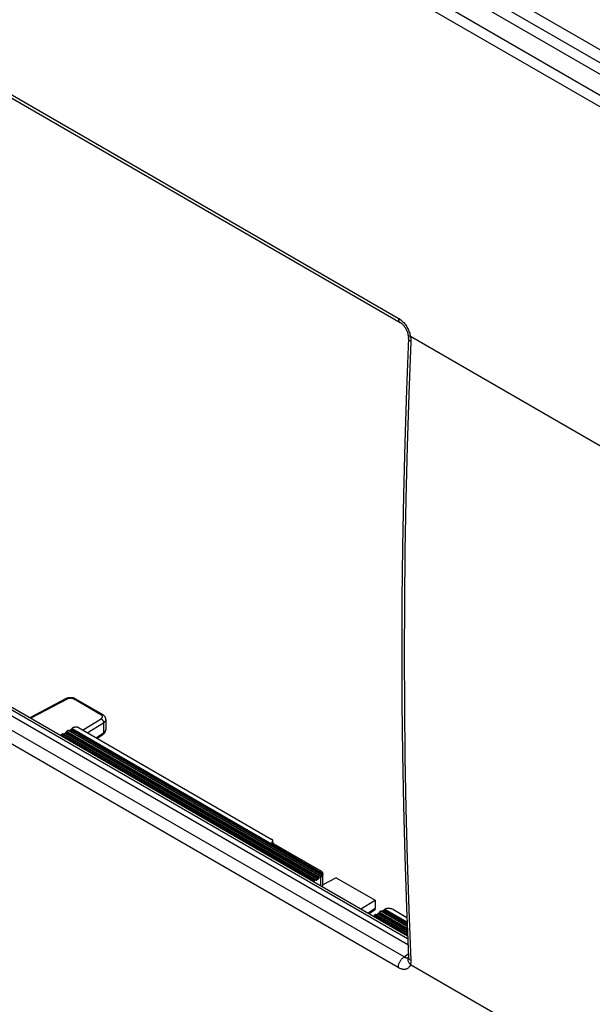
# Model space of a CAD drawing. Units: millimetres. Extents: x 83 to 202, y 36 to 176.
# Drawn here: x 109 to 143, y 88 to 146 of the extents above; entities that cross this region are included whole.
import ezdxf

# ---------------------------------------------------------------- set-up
doc = ezdxf.new("R2010")
doc.units = ezdxf.units.MM
doc.header["$LTSCALE"] = 16.335
doc.layers.get('0').update_dxf_attribs({"linetype": 'CONTINUOUS'})
for name, color, linetype in [('ASSI', 7, 'CONTINUOUS'), ('RACCORDO', 7, 'CONTINUOUS'), ('SMUSSO', 7, 'CONTINUOUS')]:
    doc.layers.add(name, color=color, linetype=linetype)

msp = doc.modelspace()

# ---------------------------------------------------------------- linework, layer by layer
at = {"color": 7, "linetype": 'CONTINUOUS'}
for p, q in [((111.343, 104.279), (111.407, 104.315)), ((111.343, 104.279), (126.204, 95.699)), ((126.204, 95.699), (126.265, 95.736)), ((129.728, 93.664), (129.792, 93.7)), ((129.728, 93.664), (131.696, 92.528))]:
    msp.add_line(p, q, dxfattribs=at)
for centre, major_axis, ratio, start_param, end_param in [((230.325, 177.92), (85.018, 142.15), 0.587318, -3.863899, -3.863233), ((241.103, 171.697), (80.68, 144.655), 0.567169, -3.881362, -3.880697), ((248.71, 167.305), (85.018, 142.15), 0.587318, -3.863899, -3.863233)]:
    msp.add_ellipse(centre, major_axis=major_axis, ratio=ratio, start_param=start_param, end_param=end_param, dxfattribs=at)
at = {"layer": 'ASSI', "color": 7, "linetype": 'CONTINUOUS'}
msp.add_line((90.671, 174.754), (201.269, 110.896), dxfattribs=at)
at = {"layer": 'RACCORDO', "color": 7, "linetype": 'CONTINUOUS'}
for p, q in [((87.806, 175.639), (200.519, 110.56)), ((87.23, 175.307), (199.943, 110.228)), ((99.791, 146.674), (131.26, 128.504)), ((101.089, 110.115), (131.699, 92.441)), ((100.766, 109.8), (131.72, 91.928)), ((111.583, 106.374), (109.487, 105.266)), ((113.774, 105.452), (112.194, 106.365)), ((113.961, 105.157), (113.961, 104.576)), ((111.582, 104.349), (111.504, 104.3)), ((111.637, 104.43), (111.607, 104.376)), ((111.749, 104.506), (111.664, 104.458)), ((111.907, 104.548), (111.828, 104.5)), ((111.946, 104.602), (111.931, 104.576)), ((112.066, 104.682), (111.973, 104.63)), ((112.346, 104.681), (123.724, 98.112)), ((113.437, 104.051), (113.791, 104.285)), ((123.726, 97.95), (123.702, 97.936)), ((123.702, 97.936), (126.6, 96.262)), ((123.79, 97.885), (123.782, 98.033)), ((126.717, 96.086), (126.717, 96.095)), ((126.717, 96.079), (126.717, 96.073)), ((126.334, 95.718), (126.289, 95.739)), ((126.435, 95.773), (126.359, 95.723)), ((126.488, 95.855), (126.459, 95.801)), ((126.514, 95.884), (126.596, 95.933)), ((126.717, 95.317), (126.717, 96.049)), ((127.511, 95.862), (126.717, 95.443)), ((128.948, 94.03), (129.793, 94.544)), ((129.801, 94.54), (129.801, 94.045)), ((129.799, 93.98), (129.442, 93.744)), ((130.022, 93.815), (129.992, 93.761)), ((130.134, 93.891), (130.049, 93.843)), ((130.291, 93.933), (130.213, 93.885)), ((130.319, 93.965), (130.316, 93.96)), ((130.87, 93.986), (131.655, 93.532)), ((129.967, 93.733), (129.888, 93.685)), ((131.743, 91.123), (131.743, 91.123))]:
    msp.add_line(p, q, dxfattribs=at)
at = {"layer": 'RACCORDO', "color": 250, "linetype": 'CONTINUOUS'}
for p, q in [((86.327, 174.603), (198.895, 109.608)), ((86.011, 174.087), (198.578, 109.092)), ((99.688, 146.925), (131.157, 128.756)), ((149.12, 117.718), (131.872, 127.677)), ((100.857, 110.1), (131.705, 92.289)), ((131.492, 91.202), (100.023, 109.372)), ((131.157, 90.579), (99.688, 108.749)), ((111.678, 106.362), (109.544, 105.233)), ((113.675, 105.443), (112.095, 106.355)), ((112.59, 104.54), (113.682, 105.205)), ((112.87, 104.379), (113.827, 104.962)), ((113.827, 104.962), (113.827, 104.373)), ((126.265, 95.736), (111.407, 104.315)), ((126.289, 95.739), (111.431, 104.318)), ((111.478, 104.296), (126.334, 95.718)), ((111.504, 104.3), (126.359, 95.723)), ((111.582, 104.349), (126.435, 95.773)), ((111.607, 104.376), (126.459, 95.801)), ((111.637, 104.43), (126.488, 95.855)), ((111.664, 104.458), (126.514, 95.884)), ((126.596, 95.933), (111.749, 104.506)), ((126.619, 95.937), (111.774, 104.509)), ((111.828, 104.5), (126.664, 95.934)), ((111.907, 104.548), (126.707, 96.002)), ((111.931, 104.576), (126.715, 96.04)), ((111.946, 104.602), (126.717, 96.073)), ((111.973, 104.63), (126.716, 96.118)), ((113.385, 104.081), (113.827, 104.373)), ((123.726, 97.95), (123.728, 97.921)), ((126.605, 95.382), (126.605, 95.937)), ((129.801, 94.045), (129.39, 93.774)), ((129.992, 93.761), (131.686, 92.783)), ((130.022, 93.815), (131.683, 92.856)), ((130.049, 93.843), (131.681, 92.9)), ((131.677, 93), (130.134, 93.891)), ((131.676, 93.017), (130.158, 93.894)), ((130.213, 93.885), (131.675, 93.04)), ((130.291, 93.933), (131.671, 93.136)), ((130.316, 93.96), (131.67, 93.179)), ((130.332, 93.986), (131.668, 93.215)), ((130.361, 94.013), (131.666, 93.259)), ((131.693, 92.602), (129.792, 93.7)), ((131.692, 92.619), (129.816, 93.703)), ((129.863, 93.681), (131.692, 92.625)), ((129.888, 93.685), (131.691, 92.644)), ((129.967, 93.733), (131.687, 92.74)), ((131.492, 91.202), (131.742, 91.379)), ((131.872, 90.765), (149.12, 80.806))]:
    msp.add_line(p, q, dxfattribs=at)
for points in [[(131.157, 128.756), (131.157, 128.725), (131.158, 128.695), (131.162, 128.667), (131.167, 128.64), (131.174, 128.615), (131.184, 128.592), (131.195, 128.57), (131.208, 128.551), (131.222, 128.534), (131.238, 128.519), (131.256, 128.506), (131.26, 128.504)], [(131.157, 128.756), (131.204, 128.727), (131.25, 128.695), (131.296, 128.66), (131.341, 128.622), (131.386, 128.58), (131.43, 128.536), (131.473, 128.489), (131.515, 128.44), (131.555, 128.388), (131.593, 128.335), (131.629, 128.28), (131.664, 128.224), (131.696, 128.166), (131.726, 128.107), (131.755, 128.047), (131.78, 127.986), (131.804, 127.924), (131.825, 127.862), (131.843, 127.8), (131.859, 127.739), (131.872, 127.677)], [(131.895, 127.384), (131.776, 124.285), (131.679, 121.198), (131.603, 118.123), (131.549, 115.059), (131.516, 112.008), (131.505, 108.969), (131.516, 105.942), (131.549, 102.929), (131.603, 99.928), (131.679, 96.94), (131.776, 93.966), (131.895, 91.005)], [(131.872, 127.677), (131.844, 127.684), (131.819, 127.692), (131.797, 127.701), (131.778, 127.711), (131.762, 127.722), (131.75, 127.735), (131.741, 127.748), (131.735, 127.762), (131.734, 127.766)], [(131.895, 127.384), (131.867, 127.401), (131.841, 127.42), (131.818, 127.441), (131.798, 127.461), (131.782, 127.483), (131.768, 127.506), (131.758, 127.528), (131.752, 127.551), (131.749, 127.575), (131.749, 127.588)], [(131.872, 127.677), (131.881, 127.627), (131.888, 127.577), (131.892, 127.527), (131.895, 127.479), (131.896, 127.431), (131.895, 127.384)], [(111.678, 106.362), (111.664, 106.37), (111.65, 106.376), (111.636, 106.38), (111.623, 106.382), (111.61, 106.382), (111.598, 106.38), (111.587, 106.376)], [(112.095, 106.355), (112.081, 106.363), (112.066, 106.37), (112.051, 106.376), (112.034, 106.382), (112.018, 106.388), (112, 106.392), (111.982, 106.397), (111.964, 106.4), (111.945, 106.403), (111.926, 106.405), (111.907, 106.406), (111.888, 106.407), (111.869, 106.407), (111.85, 106.406), (111.831, 106.404), (111.812, 106.402), (111.793, 106.399), (111.775, 106.396), (111.758, 106.392), (111.74, 106.387), (111.724, 106.381), (111.708, 106.375), (111.693, 106.369), (111.678, 106.362)], [(112.095, 106.355), (112.11, 106.363), (112.124, 106.368), (112.138, 106.372), (112.152, 106.374), (112.165, 106.374), (112.177, 106.371), (112.189, 106.367), (112.194, 106.365)], [(113.675, 105.443), (113.69, 105.451), (113.704, 105.456), (113.718, 105.46), (113.732, 105.462), (113.745, 105.461), (113.757, 105.459), (113.769, 105.455), (113.774, 105.452)], [(113.756, 105.357), (113.751, 105.368), (113.746, 105.378), (113.739, 105.389), (113.731, 105.399), (113.722, 105.408), (113.711, 105.418), (113.7, 105.427), (113.688, 105.435), (113.675, 105.443)], [(113.682, 105.205), (113.695, 105.213), (113.706, 105.222), (113.717, 105.231), (113.727, 105.24), (113.735, 105.25), (113.743, 105.26), (113.749, 105.27), (113.754, 105.281), (113.758, 105.292), (113.761, 105.302), (113.762, 105.313), (113.763, 105.324), (113.762, 105.335), (113.759, 105.346), (113.756, 105.357)], [(113.682, 105.205), (113.697, 105.195), (113.712, 105.185), (113.727, 105.172), (113.741, 105.158), (113.755, 105.143), (113.768, 105.127), (113.78, 105.11), (113.79, 105.092), (113.8, 105.073), (113.808, 105.054), (113.815, 105.035), (113.82, 105.016), (113.824, 104.998), (113.826, 104.979), (113.827, 104.962)], [(113.827, 104.962), (113.848, 104.976), (113.868, 104.99), (113.885, 105.005), (113.902, 105.021), (113.916, 105.038), (113.928, 105.054), (113.939, 105.072), (113.947, 105.089), (113.954, 105.107), (113.958, 105.126), (113.961, 105.144), (113.961, 105.157)], [(113.827, 104.373), (113.827, 104.357), (113.825, 104.341), (113.821, 104.327), (113.816, 104.315), (113.81, 104.303), (113.802, 104.294), (113.793, 104.286)], [(113.827, 104.373), (113.851, 104.39), (113.873, 104.407), (113.893, 104.426), (113.91, 104.445), (113.925, 104.465), (113.937, 104.485), (113.947, 104.506), (113.955, 104.527), (113.959, 104.549)], [(113.959, 104.549), (113.961, 104.57), (113.961, 104.576)], [(131.157, 90.579), (131.157, 90.609), (131.158, 90.641), (131.162, 90.673), (131.167, 90.706), (131.174, 90.74), (131.184, 90.774), (131.195, 90.808), (131.208, 90.842), (131.222, 90.876), (131.238, 90.91), (131.256, 90.942), (131.275, 90.975), (131.296, 91.006), (131.317, 91.036), (131.34, 91.065), (131.364, 91.092), (131.388, 91.118), (131.413, 91.142), (131.439, 91.164), (131.465, 91.184), (131.491, 91.202)], [(131.657, 91.138), (131.634, 91.142), (131.611, 91.147), (131.588, 91.154), (131.564, 91.164), (131.54, 91.175), (131.516, 91.188), (131.492, 91.202)], [(131.699, 91.137), (131.678, 91.137), (131.657, 91.138)], [(131.748, 91.148), (131.738, 91.145), (131.719, 91.14), (131.699, 91.137)], [(131.872, 90.765), (131.844, 90.792), (131.819, 90.821), (131.797, 90.851), (131.778, 90.882), (131.762, 90.913), (131.75, 90.945), (131.741, 90.978), (131.735, 91.01), (131.733, 91.043), (131.734, 91.075), (131.739, 91.106), (131.743, 91.123)], [(131.895, 91.005), (131.867, 91.023), (131.841, 91.042), (131.818, 91.063), (131.798, 91.085), (131.782, 91.108), (131.768, 91.132), (131.758, 91.157), (131.752, 91.182), (131.749, 91.207)], [(131.895, 91.005), (131.896, 90.961), (131.895, 90.919), (131.892, 90.878), (131.888, 90.839), (131.881, 90.801), (131.872, 90.765)], [(131.872, 90.765), (131.859, 90.724), (131.843, 90.685), (131.825, 90.65), (131.804, 90.617), (131.78, 90.587), (131.754, 90.561), (131.726, 90.538), (131.696, 90.518), (131.664, 90.501), (131.629, 90.488), (131.593, 90.479), (131.555, 90.473), (131.515, 90.47), (131.473, 90.471), (131.43, 90.476), (131.386, 90.485), (131.341, 90.497), (131.296, 90.513), (131.25, 90.531), (131.204, 90.554), (131.157, 90.579)]]:
    msp.add_lwpolyline(points, dxfattribs=at)
at = {"layer": 'RACCORDO', "color": 7, "linetype": 'CONTINUOUS'}
for points in [[(131.26, 128.504), (131.279, 128.493), (131.301, 128.478), (131.324, 128.461), (131.348, 128.442), (131.373, 128.42), (131.399, 128.396), (131.425, 128.369), (131.451, 128.341), (131.477, 128.31), (131.502, 128.278), (131.527, 128.243), (131.552, 128.207), (131.575, 128.17), (131.598, 128.132), (131.619, 128.092), (131.639, 128.052), (131.657, 128.011), (131.674, 127.97), (131.689, 127.929), (131.703, 127.889), (131.715, 127.849), (131.724, 127.811), (131.733, 127.773), (131.734, 127.767)], [(131.749, 127.588), (131.632, 124.546), (131.534, 121.448), (131.457, 118.362), (131.403, 115.288), (131.37, 112.225), (131.359, 109.176), (131.37, 106.139), (131.402, 103.114), (131.457, 100.103), (131.533, 97.104), (131.632, 94.119), (131.749, 91.207)], [(131.734, 127.766), (131.737, 127.751), (131.741, 127.722), (131.745, 127.696), (131.747, 127.67), (131.749, 127.645), (131.75, 127.622), (131.749, 127.6), (131.749, 127.588)], [(112.194, 106.365), (112.167, 106.379), (112.136, 106.393), (112.103, 106.406), (112.069, 106.417), (112.034, 106.426), (111.998, 106.433), (111.962, 106.438), (111.925, 106.441), (111.888, 106.443), (111.851, 106.442), (111.814, 106.44), (111.777, 106.436), (111.741, 106.429), (111.706, 106.421), (111.672, 106.411), (111.639, 106.4), (111.607, 106.386), (111.583, 106.374)], [(113.961, 105.157), (113.961, 105.165), (113.96, 105.191), (113.956, 105.216), (113.949, 105.242), (113.941, 105.267), (113.93, 105.292), (113.917, 105.316), (113.902, 105.339), (113.885, 105.361), (113.866, 105.382), (113.845, 105.402), (113.822, 105.42), (113.797, 105.438), (113.774, 105.452)], [(112.346, 104.681), (112.334, 104.688), (112.32, 104.694), (112.306, 104.699), (112.291, 104.704), (112.275, 104.707), (112.259, 104.711), (112.242, 104.713), (112.224, 104.714), (112.207, 104.715), (112.189, 104.714), (112.172, 104.713), (112.155, 104.711), (112.138, 104.708), (112.122, 104.704), (112.107, 104.7), (112.093, 104.695), (112.079, 104.689), (112.066, 104.682)], [(113.791, 104.285), (113.805, 104.294), (113.832, 104.316), (113.857, 104.338), (113.879, 104.362), (113.899, 104.386), (113.915, 104.412), (113.929, 104.438), (113.941, 104.465), (113.95, 104.492), (113.956, 104.52), (113.96, 104.548), (113.961, 104.576)], [(123.782, 98.033), (123.781, 98.041), (123.779, 98.051), (123.775, 98.061), (123.77, 98.071), (123.763, 98.08), (123.755, 98.089), (123.746, 98.097), (123.735, 98.105), (123.724, 98.112)], [(123.726, 97.95), (123.738, 97.957), (123.748, 97.965), (123.757, 97.974), (123.764, 97.982), (123.771, 97.992), (123.776, 98.001), (123.78, 98.011), (123.782, 98.021), (123.782, 98.031), (123.782, 98.033)], [(126.71, 96.145), (126.704, 96.158), (126.698, 96.171), (126.69, 96.183), (126.681, 96.196), (126.67, 96.208), (126.658, 96.22), (126.646, 96.231), (126.632, 96.242), (126.616, 96.252), (126.6, 96.262)], [(126.716, 96.118), (126.713, 96.131), (126.71, 96.145)], [(126.716, 96.118), (126.717, 96.113), (126.717, 96.109), (126.717, 96.104), (126.717, 96.099), (126.717, 96.095)], [(126.717, 96.094), (126.717, 96.089), (126.717, 96.084), (126.717, 96.079)], [(126.619, 95.937), (126.617, 95.938), (126.615, 95.938), (126.613, 95.939), (126.61, 95.938), (126.608, 95.938), (126.605, 95.937)], [(126.664, 95.934), (126.66, 95.93), (126.657, 95.928), (126.653, 95.926), (126.65, 95.925), (126.647, 95.925), (126.644, 95.926)], [(126.715, 96.04), (126.714, 96.033), (126.713, 96.027), (126.712, 96.02), (126.711, 96.014), (126.709, 96.008), (126.707, 96.002)], [(130.291, 93.933), (130.294, 93.935), (130.296, 93.936), (130.298, 93.938), (130.301, 93.94), (130.303, 93.942), (130.305, 93.945), (130.307, 93.947), (130.309, 93.949), (130.311, 93.952)], [(130.311, 93.952), (130.312, 93.953), (130.313, 93.955), (130.314, 93.956), (130.315, 93.957), (130.315, 93.959), (130.316, 93.96)], [(130.332, 93.986), (130.329, 93.982), (130.326, 93.978), (130.324, 93.974), (130.321, 93.969), (130.319, 93.965)], [(130.332, 93.986), (130.334, 93.99), (130.337, 93.994), (130.34, 93.998), (130.343, 94.001)], [(130.343, 94.001), (130.346, 94.004), (130.35, 94.007), (130.354, 94.009)], [(130.354, 94.009), (130.358, 94.011), (130.361, 94.013)], [(130.87, 93.986), (130.847, 93.998), (130.823, 94.009), (130.798, 94.019), (130.772, 94.027), (130.744, 94.035), (130.715, 94.041), (130.686, 94.046), (130.655, 94.05), (130.625, 94.052), (130.594, 94.053), (130.562, 94.053), (130.531, 94.051), (130.501, 94.048), (130.471, 94.043), (130.442, 94.037), (130.414, 94.031), (130.387, 94.022), (130.361, 94.013)], [(131.749, 91.207), (131.749, 91.197), (131.75, 91.18), (131.749, 91.165), (131.748, 91.152), (131.747, 91.141), (131.745, 91.132), (131.744, 91.126), (131.743, 91.123)]]:
    msp.add_lwpolyline(points, dxfattribs=at)
for centre, major_axis, ratio, start_param, end_param in [((111.407, 104.274), (0.0257, 0.0429), 0.587318, 0.060786, 0.794483), ((111.502, 104.34), (0.0257, 0.0429), 0.587318, -3.080807, -2.295409), ((111.581, 104.388), (0.0257, 0.0429), 0.587318, -2.295409, -1.51001), ((111.664, 104.417), (0.0257, 0.0429), 0.587318, 0.794483, 1.631582), ((111.749, 104.465), (0.0257, 0.0429), 0.587318, 0.060786, 0.794483), ((111.826, 104.539), (0.0257, 0.0429), 0.587318, -3.080807, -2.295409), ((111.905, 104.588), (0.0257, 0.0429), 0.587318, -2.295409, -1.51001), ((111.973, 104.59), (0.0257, 0.0429), 0.587318, 0.794483, 1.631582), ((126.317, 95.843), (0.276, 0.529), 0.546786, -0.927616, -0.861473), ((126.265, 95.695), (0.0244, 0.0437), 0.567169, 0.043322, 0.777019), ((126.357, 95.762), (0.0244, 0.0437), 0.567169, -3.098271, -2.312873), ((126.433, 95.812), (0.0244, 0.0437), 0.567169, -2.312873, -1.527474), ((126.514, 95.843), (0.0244, 0.0437), 0.567169, 0.777019, 1.614118), ((126.596, 95.893), (0.0244, 0.0437), 0.567169, 0.52335, 0.777019), ((126.317, 96.109), (0.4, -0.209), 0.044719, -0.692224, -0.593261), ((126.317, 96.045), (0.4, 0.019), 0.606406, -0.552943, -0.253259), ((129.796, 94.217), (-0.004, 0.237), 0.014574, -3.132279, -2.3824), ((129.965, 93.773), (0.0257, 0.0429), 0.587318, -2.295409, -1.51001), ((130.049, 93.802), (0.0257, 0.0429), 0.587318, 0.794483, 1.631582), ((130.134, 93.85), (0.0257, 0.0429), 0.587318, 0.060786, 0.794483), ((130.211, 93.924), (0.0257, 0.0429), 0.587318, -3.080807, -2.295409), ((129.792, 93.659), (0.0257, 0.0429), 0.587318, 0.060786, 0.794483), ((129.887, 93.725), (0.0257, 0.0429), 0.587318, -3.080807, -2.295409)]:
    msp.add_ellipse(centre, major_axis=major_axis, ratio=ratio, start_param=start_param, end_param=end_param, dxfattribs=at)
at = {"layer": 'SMUSSO', "color": 7, "linetype": 'CONTINUOUS'}
for p in [(127.511, 95.862), (129.801, 94.54)]:
    msp.add_line(p, (129.793, 94.544), dxfattribs=at)

doc.saveas('drawing.dxf')
